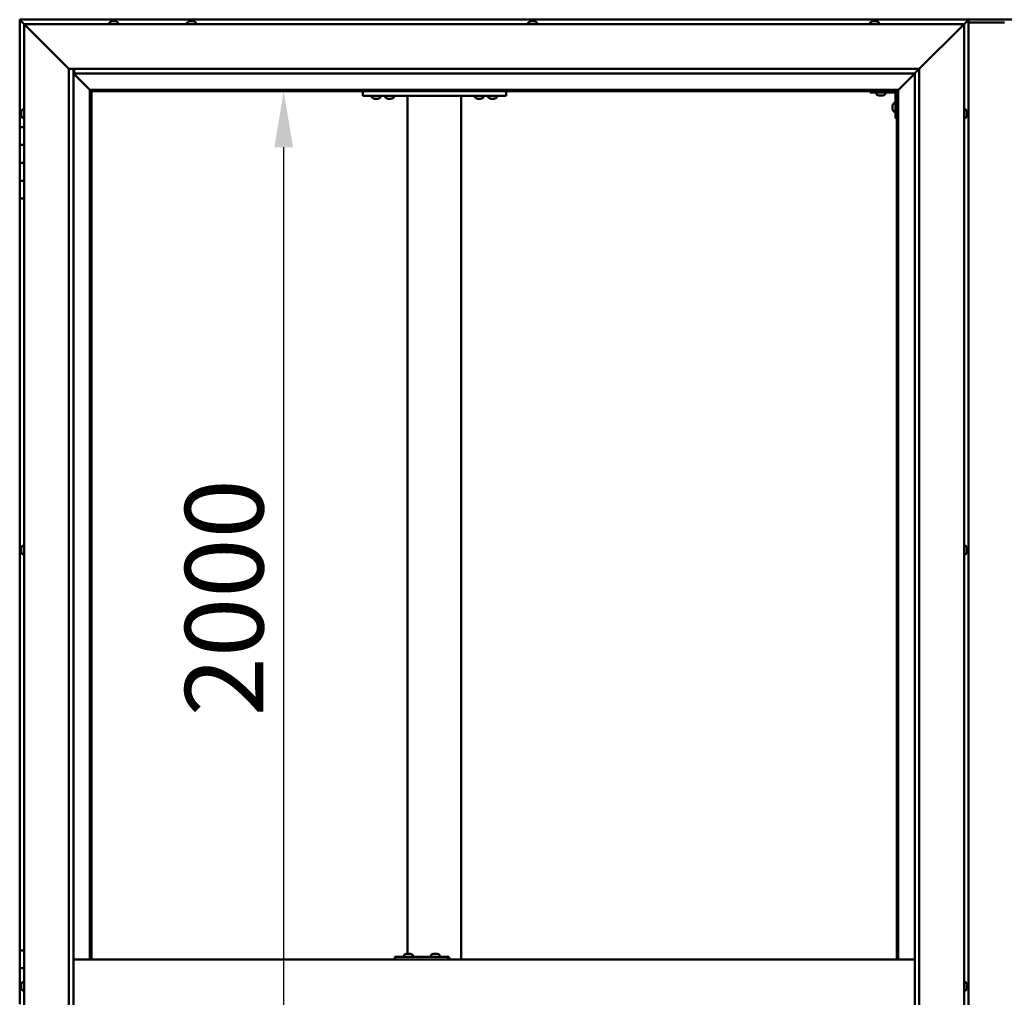
# Model space of a CAD drawing. Units: millimetres. Extents: x -6045 to 24410, y 3077 to 8837.
# Drawn here: x -5763 to -4663, y 4754 to 5846 of the extents above; entities that cross this region are included whole.
import ezdxf

# ---------------------------------------------------------------- set-up
doc = ezdxf.new("R2010")
doc.units = ezdxf.units.MM
doc.header["$LTSCALE"] = 25
doc.layers.add('Dimension (ISO)', color=7, linetype='Continuous', lineweight=25)
doc.layers.add('Visible (ISO)', color=7, linetype='Continuous', lineweight=50)
doc.styles.add('Note Text (ISO)', font='tahoma.ttf')
doc.dimstyles.new('Default (ISO)', dxfattribs={"dimscale": 25, "dimtxt": 3.5, "dimasz": 2.5, "dimexe": 3.175, "dimexo": 0, "dimgap": 0.762, "dimtad": 1, "dimrnd": 1e-08, "dimzin": 0, "dimtxsty": 'Note Text (ISO)', "dimcen": 0.09, "dimdle": 10, "dimclrd": 256, "dimclre": 256, "dimclrt": 256, "dimazin": 0, "dimtfac": 1.001486, "dimtmove": 0, "dimatfit": 3, "dimfxl": 1, "dimtolj": 1, "dimtzin": 0, "dimlwd": -1, "dimlwe": -1, "dimarcsym": 0})

# ---------------------------------------------------------------- blocks, each defined once
blk = doc.blocks.new('*D7')
at = {"layer": 'Defpoints', "color": 0, "transparency": 16777216}
for p in [(-5467.9, 5766.5), (-5439.3, 5766.5), (-5439.3, 3766.5)]:
    blk.add_point(p, dxfattribs=at)
at = {"layer": 'Dimension (ISO)', "transparency": 16777216}
blk.add_line((-5467.9, 3829), (-5467.9, 5704), dxfattribs=at)
for points in [[(-5478.3, 5704), (-5457.5, 5704), (-5467.9, 5766.5)], [(-5478.3, 3829), (-5457.5, 3829), (-5467.9, 3766.5)]]:
    blk.add_solid(points, dxfattribs=at)
at = {"layer": 'Dimension (ISO)', "transparency": 16777216, "insert": (-5578.1, 5068), "char_height": 87.5, "attachment_point": 1, "rotation": 90, "style": 'Note Text (ISO)'}
blk.add_mtext('\\A1;2000', dxfattribs=at)

msp = doc.modelspace()

# ---------------------------------------------------------------- linework, layer by layer
at = {"layer": 'Visible (ISO)'}
for p, q in [((-5762.8, 5846.5), (-5762.8, 5846.5)), ((-5762.8, 5846.5), (-5762.8, 5846.5)), ((-4702.8, 5846.5), (-5762.8, 5846.5)), ((-5761.2, 5844.9), (-5762.8, 5846.5)), ((-5762.8, 5846.5), (-5762.8, 5846.5)), ((-5762.8, 5846.5), (-5762.8, 5846.5)), ((-5762.8, 5846.5), (-5762.8, 5846.5)), ((-5762.8, 5846.5), (-5762.8, 5846.5)), ((-5762.8, 5846.5), (-5762.8, 5726.5)), ((-5762.8, 5846.5), (-5761.2, 5844.9)), ((-5761.2, 5844.9), (-5757.8, 5841.5)), ((-5757.8, 5841.5), (-5761.2, 5844.9)), ((-5755.3, 5839), (-5757.8, 5841.5)), ((-5757.8, 5841.5), (-4707.8, 5841.5)), ((-5757.8, 5841.5), (-5755.3, 5839)), ((-5757.8, 3691.5), (-5757.8, 5841.5)), ((-5662.6, 5843.4), (-5662.6, 5841.5)), ((-5660.1, 5844.7), (-5659.5, 5844.7)), ((-5659.4, 5844.7), (-5659.5, 5844.7)), ((-5659.4, 5844.7), (-5659.3, 5844.7)), ((-5659.3, 5844.7), (-5659.1, 5844.7)), ((-5659.3, 5844.7), (-5659.3, 5844.7)), ((-5659.1, 5844.7), (-5657.4, 5844.7)), ((-5657.4, 5844.7), (-5656.9, 5844.7)), ((-5656.9, 5844.7), (-5655.7, 5844.7)), ((-5655.6, 5844.7), (-5655.7, 5844.7)), ((-5655.6, 5844.7), (-5655.6, 5844.7)), ((-5653.1, 5843.4), (-5653.1, 5841.5)), ((-5575.6, 5843.4), (-5575.6, 5841.5)), ((-5573.1, 5844.7), (-5573, 5844.7)), ((-5572.9, 5844.7), (-5573, 5844.7)), ((-5572.9, 5844.7), (-5571.6, 5844.7)), ((-5571.6, 5844.7), (-5571.2, 5844.7)), ((-5571.2, 5844.7), (-5569.4, 5844.7)), ((-5569.4, 5844.7), (-5569.3, 5844.7)), ((-5569.3, 5844.7), (-5569.2, 5844.7)), ((-5569.3, 5844.7), (-5569.3, 5844.7)), ((-5569.1, 5844.7), (-5569.2, 5844.7)), ((-5569.1, 5844.7), (-5568.6, 5844.7)), ((-5566.1, 5843.4), (-5566.1, 5841.5)), ((-5194.6, 5843.4), (-5194.6, 5841.5)), ((-5192.1, 5844.7), (-5191.6, 5844.7)), ((-5191.5, 5844.7), (-5191.6, 5844.7)), ((-5191.5, 5844.7), (-5191.4, 5844.7)), ((-5191.4, 5844.7), (-5191.3, 5844.7)), ((-5191.4, 5844.7), (-5191.4, 5844.7)), ((-5191.3, 5844.7), (-5189.5, 5844.7)), ((-5189.5, 5844.7), (-5189.1, 5844.7)), ((-5189.1, 5844.7), (-5187.8, 5844.7)), ((-5187.7, 5844.7), (-5187.8, 5844.7)), ((-5187.7, 5844.7), (-5187.6, 5844.7)), ((-5185.1, 5843.4), (-5185.1, 5841.5)), ((-4812.6, 5843.4), (-4812.6, 5841.5)), ((-4810.1, 5844.7), (-4810, 5844.7)), ((-4809.9, 5844.7), (-4810, 5844.7)), ((-4809.9, 5844.7), (-4808.6, 5844.7)), ((-4808.6, 5844.7), (-4808.2, 5844.7)), ((-4808.2, 5844.7), (-4806.5, 5844.7)), ((-4806.5, 5844.7), (-4806.3, 5844.7)), ((-4806.3, 5844.7), (-4806.2, 5844.7)), ((-4806.3, 5844.7), (-4806.3, 5844.7)), ((-4806.2, 5844.7), (-4806.2, 5844.7)), ((-4806.2, 5844.7), (-4805.6, 5844.7)), ((-4803.1, 5843.4), (-4803.1, 5841.5)), ((-4646.3, 5846.5), (-4719.3, 5846.5)), ((-4707.8, 5841.5), (-4710.3, 5839)), ((-4710.3, 5839), (-4707.8, 5841.5)), ((-4707.8, 5841.5), (-4704.4, 5844.9)), ((-4704.4, 5844.9), (-4707.8, 5841.5)), ((-4707.8, 5841.5), (-4707.8, 3691.5)), ((-4702.8, 5846.5), (-4704.4, 5844.9)), ((-4704.4, 5844.9), (-4702.8, 5846.5)), ((-4702.8, 5846.5), (-4702.9, 5846.5)), ((-4702.8, 5846.5), (-4702.8, 5846.5)), ((-4702.8, 5846.5), (-4702.8, 5846.5)), ((-4702.8, 5846.5), (-4702.8, 5846.5)), ((-4702.8, 3686.5), (-4702.8, 5846.5)), ((-4702.8, 5846.5), (-4702.8, 5846.5)), ((-4662.8, 5843.5), (-4702.8, 5843.5)), ((-5755.3, 5839), (-5707.8, 5791.5)), ((-5707.8, 5791.5), (-5755.3, 5839)), ((-4757.8, 5791.5), (-4710.3, 5839)), ((-4710.3, 5839), (-4757.8, 5791.5)), ((-5707.8, 5791.5), (-4757.8, 5791.5)), ((-5707.8, 3741.5), (-5707.8, 5791.5)), ((-5702.8, 5791.5), (-5702.8, 3746.5)), ((-5702.8, 5786.5), (-5684.4, 5768.1)), ((-5684.4, 5768.1), (-5702.8, 5786.5)), ((-5701.8, 5786.6), (-5701.8, 5791.5)), ((-5701.8, 5786.5), (-5701.8, 5786.6)), ((-4762.8, 5786.5), (-5701.8, 5786.5)), ((-4781.2, 5768.1), (-4762.8, 5786.5)), ((-4762.8, 5786.5), (-4781.2, 5768.1)), ((-4762.8, 5786.5), (-4762.7, 5786.6)), ((-4762.8, 3746.5), (-4762.8, 5786.5)), ((-4762.7, 5786.6), (-4757.8, 5791.5)), ((-4757.8, 5791.5), (-4757.8, 3741.5)), ((-5684.4, 5768.1), (-5684.3, 5768)), ((-5684.3, 5768), (-5684.4, 5768.1)), ((-5684.3, 5768), (-5682.8, 5766.5)), ((-4781.3, 5768), (-5684.3, 5768)), ((-5682.8, 5766.5), (-5684.3, 5768)), ((-5684.3, 5768), (-5684.3, 4796.5)), ((-5682.8, 5766.5), (-4782.8, 5766.5)), ((-5682.8, 4796.5), (-5682.8, 5766.5)), ((-5379.5, 5766.5), (-5379.5, 5761.5)), ((-5219.5, 5766.5), (-5219.5, 5761.5)), ((-4812.8, 5766.5), (-4812.8, 5765)), ((-4812.8, 5765), (-4785.8, 5765)), ((-4805.6, 5763.1), (-4805.6, 5765)), ((-4796.1, 5763.1), (-4796.1, 5765)), ((-4782.8, 5766.5), (-4781.3, 5768)), ((-4781.3, 5768), (-4782.8, 5766.5)), ((-4782.8, 5766.5), (-4782.8, 4796.5)), ((-4781.3, 5768), (-4781.2, 5768.1)), ((-4781.2, 5768.1), (-4781.3, 5768)), ((-4781.3, 4796.5), (-4781.3, 5768)), ((-5379.5, 5761.5), (-5219.5, 5761.5)), ((-5369.3, 5759.6), (-5369.3, 5761.5)), ((-5365.8, 5758.2), (-5366.7, 5758.2)), ((-5363.6, 5758.2), (-5365.4, 5758.2)), ((-5362.3, 5758.2), (-5363.2, 5758.2)), ((-5359.8, 5759.6), (-5359.8, 5761.5)), ((-5354.3, 5759.6), (-5354.3, 5761.5)), ((-5350.8, 5758.2), (-5351.7, 5758.2)), ((-5348.6, 5758.2), (-5350.4, 5758.2)), ((-5347.3, 5758.2), (-5348.2, 5758.2)), ((-5344.8, 5759.6), (-5344.8, 5761.5)), ((-5329.5, 5761.5), (-5329.5, 4802.7)), ((-5327.5, 5761.5), (-5271.5, 5761.5)), ((-5269.5, 5761.5), (-5269.5, 4796.5)), ((-5254.3, 5759.6), (-5254.3, 5761.5)), ((-5250.8, 5758.2), (-5251.7, 5758.2)), ((-5248.6, 5758.2), (-5250.4, 5758.2)), ((-5247.3, 5758.2), (-5248.2, 5758.2)), ((-5244.8, 5759.6), (-5244.8, 5761.5)), ((-5239.3, 5759.6), (-5239.3, 5761.5)), ((-5235.8, 5758.2), (-5236.7, 5758.2)), ((-5233.6, 5758.2), (-5235.4, 5758.2)), ((-5232.3, 5758.2), (-5233.2, 5758.2)), ((-5229.8, 5759.6), (-5229.8, 5761.5)), ((-4802.1, 5761.7), (-4803, 5761.7)), ((-4799.9, 5761.7), (-4801.8, 5761.7)), ((-4798.6, 5761.7), (-4799.6, 5761.7)), ((-4786.2, 5753.2), (-4784.3, 5753.2)), ((-4784.3, 5736.5), (-4784.3, 5763.5)), ((-5761.1, 5743.6), (-5761.1, 5743.7)), ((-5761.1, 5743.6), (-5761.1, 5743.4)), ((-5761.1, 5741.9), (-5761.1, 5743.4)), ((-5759.7, 5746.2), (-5757.8, 5746.2)), ((-4787.6, 5750.5), (-4787.6, 5750.7)), ((-4787.6, 5750.5), (-4787.6, 5750.3)), ((-4787.6, 5748.7), (-4787.6, 5750.3)), ((-4787.6, 5750.3), (-4787.6, 5750.3)), ((-4787.6, 5746.7), (-4787.6, 5748.3)), ((-4787.6, 5746.6), (-4787.6, 5746.7)), ((-4787.6, 5746.6), (-4787.6, 5746.5)), ((-4787.6, 5746.3), (-4787.6, 5746.5)), ((-4786.2, 5743.7), (-4784.3, 5743.7)), ((-4706, 5746.2), (-4707.8, 5746.2)), ((-4704.6, 5743.7), (-4704.6, 5742.8)), ((-4704.6, 5742.7), (-4704.6, 5742.8)), ((-4704.6, 5742.4), (-4704.6, 5740.6)), ((-5761.1, 5741.7), (-5761.1, 5741.9)), ((-5761.1, 5741.7), (-5761.1, 5741.5)), ((-5761.1, 5739.8), (-5761.1, 5741.5)), ((-5761.1, 5739.7), (-5761.1, 5739.8)), ((-5761.1, 5739.7), (-5761.1, 5739.6)), ((-5761.1, 5739.3), (-5761.1, 5739.6)), ((-5759.7, 5736.7), (-5757.8, 5736.7)), ((-4784.3, 5736.5), (-4782.8, 5736.5)), ((-4706, 5736.7), (-4707.8, 5736.7)), ((-4704.6, 5740.5), (-4704.6, 5740.6)), ((-4704.6, 5740.2), (-4704.6, 5739.3)), ((-4704.6, 5739.3), (-4704.6, 5739.3)), ((-5757.8, 5726.5), (-5762.8, 5726.5)), ((-5762.8, 5726.5), (-5762.8, 5706.5)), ((-5762.8, 5706.5), (-5762.8, 5706.5)), ((-5762.8, 5706.5), (-5757.8, 5706.5)), ((-5762.8, 5686.5), (-5762.8, 5706.5)), ((-5757.8, 5706.5), (-5762.8, 5706.5)), ((-5757.8, 5686.5), (-5762.8, 5686.5)), ((-5762.8, 5686.5), (-5757.8, 5686.5)), ((-5762.8, 5686.5), (-5762.8, 5666.5)), ((-5762.8, 5666.5), (-5762.8, 5666.5)), ((-5762.8, 5666.5), (-5757.8, 5666.5)), ((-5762.8, 5646.5), (-5762.8, 5666.5)), ((-5757.8, 5666.5), (-5762.8, 5666.5)), ((-5762.8, 5646.5), (-5762.8, 4806.5)), ((-5762.8, 5646.5), (-5757.8, 5646.5)), ((-5759.7, 5258.7), (-5757.8, 5258.7)), ((-4706, 5258.7), (-4707.8, 5258.7)), ((-5761.1, 5255.9), (-5761.1, 5256.2)), ((-5761.1, 5255.9), (-5761.1, 5255.8)), ((-5761.1, 5255.7), (-5761.1, 5255.8)), ((-5761.1, 5254.1), (-5761.1, 5255.7)), ((-5761.1, 5253.9), (-5761.1, 5253.6)), ((-5761.1, 5252.1), (-5761.1, 5253.6)), ((-5761.1, 5252.1), (-5761.1, 5251.9)), ((-5761.1, 5252.1), (-5761.1, 5252.1)), ((-5761.1, 5251.8), (-5761.1, 5251.9)), ((-5759.7, 5249.2), (-5757.8, 5249.2)), ((-4706, 5249.2), (-4707.8, 5249.2)), ((-4704.6, 5256.2), (-4704.6, 5255.8)), ((-4704.6, 5255.7), (-4704.6, 5255.8)), ((-4704.6, 5255.7), (-4704.6, 5255.5)), ((-4704.6, 5255.5), (-4704.6, 5253.8)), ((-4704.6, 5255.5), (-4704.6, 5255.5)), ((-4704.6, 5255.5), (-4704.6, 5255.5)), ((-4704.6, 5253.8), (-4704.6, 5253.3)), ((-4704.6, 5253.3), (-4704.6, 5252)), ((-4704.6, 5251.8), (-4704.6, 5252)), ((-4704.6, 5251.8), (-4704.6, 5251.8)), ((-5757.8, 4806.5), (-5762.8, 4806.5)), ((-5762.8, 4806.5), (-5762.8, 4786.5)), ((-4762.8, 4796.5), (-5702.8, 4796.5)), ((-5343.9, 4796.5), (-5343.9, 4799.5)), ((-5284, 4799.5), (-5343.9, 4799.5)), ((-5333.3, 4801.4), (-5333.3, 4799.5)), ((-5330.8, 4802.7), (-5330.1, 4802.7)), ((-5330.1, 4802.7), (-5330.1, 4802.7)), ((-5330.1, 4802.7), (-5330, 4802.7)), ((-5330, 4802.7), (-5329.7, 4802.7)), ((-5330, 4802.7), (-5330, 4802.7)), ((-5329.7, 4802.7), (-5327.9, 4802.7)), ((-5327.9, 4802.7), (-5327.7, 4802.7)), ((-5327.5, 4802.7), (-5327.7, 4802.7)), ((-5327.5, 4802.7), (-5326.4, 4802.7)), ((-5326.4, 4802.7), (-5326.4, 4802.7)), ((-5326.4, 4802.7), (-5326.3, 4802.7)), ((-5323.8, 4801.4), (-5323.8, 4799.5)), ((-5303.3, 4801.4), (-5303.3, 4799.5)), ((-5300.8, 4802.7), (-5300.1, 4802.7)), ((-5300.1, 4802.7), (-5300.1, 4802.7)), ((-5300.1, 4802.7), (-5300, 4802.7)), ((-5300, 4802.7), (-5299.7, 4802.7)), ((-5300, 4802.7), (-5300, 4802.7)), ((-5299.7, 4802.7), (-5297.9, 4802.7)), ((-5297.9, 4802.7), (-5297.7, 4802.7)), ((-5297.5, 4802.7), (-5297.7, 4802.7)), ((-5297.5, 4802.7), (-5296.4, 4802.7)), ((-5296.4, 4802.7), (-5296.4, 4802.7)), ((-5296.4, 4802.7), (-5296.4, 4802.7)), ((-5293.8, 4801.4), (-5293.8, 4799.5)), ((-5283.3, 4799.5), (-5284, 4799.5)), ((-5284, 4796.5), (-5284, 4799.5)), ((-5762.8, 4786.5), (-5757.8, 4786.5)), ((-5762.8, 4766.5), (-5762.8, 4786.5)), ((-5757.8, 4786.5), (-5762.8, 4786.5)), ((-5761.1, 4766.5), (-5762.8, 4766.5)), ((-5762.8, 4766.5), (-5761.1, 4766.5)), ((-5762.8, 4766.5), (-5762.8, 4746.5)), ((-5761.1, 4768.4), (-5761.1, 4768.7)), ((-5761.1, 4768.4), (-5761.1, 4768.3)), ((-5761.1, 4768.1), (-5761.1, 4768.3)), ((-5761.1, 4766.4), (-5761.1, 4768.1)), ((-5761.1, 4766.4), (-5761.1, 4766.2)), ((-5761.1, 4766), (-5761.1, 4766.2)), ((-5761.1, 4764.5), (-5761.1, 4766)), ((-5761.1, 4764.5), (-5761.1, 4764.4)), ((-5761.1, 4764.3), (-5761.1, 4764.4)), ((-5759.7, 4771.2), (-5757.8, 4771.2)), ((-4706, 4771.2), (-4707.8, 4771.2)), ((-4704.6, 4768.6), (-4704.6, 4768.7)), ((-4704.6, 4768.6), (-4704.6, 4767.6)), ((-4704.6, 4767.2), (-4704.6, 4767.5)), ((-4704.6, 4767.2), (-4704.6, 4765.4)), ((-4704.6, 4765.3), (-4704.6, 4765.3)), ((-4704.6, 4765.3), (-4704.6, 4765.1)), ((-4704.6, 4765.3), (-4704.6, 4765.3)), ((-4704.6, 4765.1), (-4704.6, 4765.1)), ((-4704.6, 4765.1), (-4704.6, 4764.3)), ((-4704.6, 4765.1), (-4704.6, 4765.1)), ((-5759.7, 4761.7), (-5757.8, 4761.7)), ((-4706, 4761.7), (-4707.8, 4761.7))]:
    msp.add_line(p, q, dxfattribs=at)
for centre, radius, start, end in [((-5662.4, 5843.4), 0.2, 125.6853, 180), ((-5657.8, 5837), 8, 106.0077, 125.6853), ((-5657.8, 5837), 8, 54.3147, 73.9923), ((-5653.3, 5843.4), 0.2, 0, 54.3147), ((-5575.4, 5843.4), 0.2, 125.6853, 180), ((-5570.8, 5837), 8, 106.0077, 125.6853), ((-5570.8, 5837), 8, 54.3147, 73.9923), ((-5566.3, 5843.4), 0.2, 0, 54.3147), ((-5194.4, 5843.4), 0.2, 125.6853, 180), ((-5189.8, 5837), 8, 106.0077, 125.6853), ((-5189.8, 5837), 8, 54.3147, 73.9923), ((-5185.3, 5843.4), 0.2, 0, 54.3147), ((-4812.4, 5843.4), 0.2, 125.6853, 180), ((-4807.8, 5837), 8, 106.0077, 125.6853), ((-4807.8, 5837), 8, 54.3147, 73.9923), ((-4803.3, 5843.4), 0.2, 0, 54.3147), ((-4785.8, 5763.5), 1.5, 0, 90), ((-4785.8, 5763.5), 3, 0, 87.3833), ((-5369.1, 5759.6), 0.2, 180, 234.3147), ((-5364.5, 5765.9), 8, 234.3147, 253.6652), ((-5364.5, 5765.9), 8, 286.3348, 305.6853), ((-5360, 5759.6), 0.2, 305.6853, 0), ((-5354.1, 5759.6), 0.2, 180, 234.3147), ((-5349.5, 5765.9), 8, 234.3147, 253.6652), ((-5349.5, 5765.9), 8, 286.3348, 305.6853), ((-5345, 5759.6), 0.2, 305.6853, 0), ((-5254.1, 5759.6), 0.2, 180, 234.3147), ((-5249.5, 5765.9), 8, 234.3147, 253.6652), ((-5249.5, 5765.9), 8, 286.3348, 305.6853), ((-5245, 5759.6), 0.2, 305.6853, 0), ((-5239.1, 5759.6), 0.2, 180, 234.3147), ((-5234.5, 5765.9), 8, 234.3147, 253.6652), ((-5234.5, 5765.9), 8, 286.3348, 305.6853), ((-5230, 5759.6), 0.2, 305.6853, 0), ((-4805.4, 5763.1), 0.2, 180, 234.3147), ((-4800.8, 5769.4), 8, 234.3147, 253.6652), ((-4800.8, 5769.4), 8, 286.3348, 305.6853), ((-4796.3, 5763.1), 0.2, 305.6853, 0), ((-4779.9, 5748.5), 8, 144.3147, 163.9923), ((-4786.2, 5753), 0.2, 90, 144.3147), ((-5753.4, 5741.5), 8, 144.3147, 163.9923), ((-5759.7, 5746), 0.2, 90, 144.3147), ((-4779.9, 5748.5), 8, 196.0077, 215.6853), ((-4786.2, 5743.9), 0.2, 215.6853, 270), ((-4706, 5746), 0.2, 35.6853, 90), ((-4712.3, 5741.5), 8, 16.3341, 35.6853), ((-5753.4, 5741.5), 8, 196.0077, 215.6853), ((-5759.7, 5736.9), 0.2, 215.6853, 270), ((-4706, 5736.9), 0.2, 270, 324.3147), ((-4712.3, 5741.5), 8, 324.3147, 343.6659), ((-5753.4, 5254), 8, 144.3147, 163.9923), ((-5759.7, 5258.5), 0.2, 90, 144.3147), ((-4706, 5258.5), 0.2, 35.6853, 90), ((-4712.3, 5254), 8, 16.0077, 35.6853), ((-5753.4, 5254), 8, 196.0077, 215.6853), ((-5759.7, 5249.4), 0.2, 215.6853, 270), ((-4706, 5249.4), 0.2, 270, 324.3147), ((-4712.3, 5254), 8, 324.3147, 343.9923), ((-5333.1, 4801.4), 0.2, 125.6853, 180), ((-5328.6, 4795), 8, 106.0077, 125.6853), ((-5328.6, 4795), 8, 54.3147, 73.9923), ((-5324, 4801.4), 0.2, 0, 54.3147), ((-5303.1, 4801.4), 0.2, 125.6853, 180), ((-5298.6, 4795), 8, 106.0077, 125.6853), ((-5298.6, 4795), 8, 54.3147, 73.9923), ((-5294, 4801.4), 0.2, 0, 54.3147), ((-5753.4, 4766.5), 8, 144.3147, 163.9923), ((-5753.4, 4766.5), 8, 196.0077, 215.6853), ((-5759.7, 4771), 0.2, 90, 144.3147), ((-4706, 4771), 0.2, 35.6853, 90), ((-4712.3, 4766.5), 8, 16.1911, 35.6853), ((-4712.3, 4766.5), 8, 324.3147, 343.8089), ((-5759.7, 4761.9), 0.2, 215.6853, 270), ((-4706, 4761.9), 0.2, 270, 324.3147)]:
    msp.add_arc(centre, radius, start, end, dxfattribs=at)
for centre, major_axis, ratio, start_param, end_param in [((-4719.3, 5839.5), (0, 7), 0.5, 0, 0.029896), ((-5283.3, 4793.5), (0, 6), 0.026055, 5.235988, 6.283185)]:
    msp.add_ellipse(centre, major_axis=major_axis, ratio=ratio, start_param=start_param, end_param=end_param, dxfattribs=at)
for points, knots in [([(-5659.1, 5844.7), (-5659.2, 5844.7), (-5659.2, 5844.7), (-5659.3, 5844.7), (-5659.4, 5844.7), (-5659.4, 5844.7), (-5659.4, 5844.7), (-5659.5, 5844.7)], [0.17438702, 0.17438702, 0.17438702, 0.17438702, 0.18896797, 0.18896797, 0.20586323, 0.20586323, 0.21737852, 0.21737852, 0.21737852, 0.21737852]), ([(-5656.9, 5844.7), (-5657, 5844.7), (-5657, 5844.7), (-5657.1, 5844.7), (-5657.2, 5844.7), (-5657.3, 5844.7), (-5657.3, 5844.7), (-5657.4, 5844.7)], [0.17438702, 0.17438702, 0.17438702, 0.17438702, 0.18896797, 0.18896797, 0.20586323, 0.20586323, 0.21737852, 0.21737852, 0.21737852, 0.21737852]), ([(-5655.6, 5844.7), (-5655.6, 5844.7), (-5655.6, 5844.7), (-5655.6, 5844.7), (-5655.6, 5844.7), (-5655.7, 5844.7), (-5655.7, 5844.7), (-5655.7, 5844.7)], [0.17438702, 0.17438702, 0.17438702, 0.17438702, 0.18896797, 0.18896797, 0.20586323, 0.20586323, 0.21737852, 0.21737852, 0.21737852, 0.21737852]), ([(-5572.9, 5844.7), (-5572.9, 5844.7), (-5573, 5844.7), (-5573, 5844.7), (-5573, 5844.7), (-5573, 5844.7), (-5573, 5844.7), (-5573, 5844.7)], [0.17438702, 0.17438702, 0.17438702, 0.17438702, 0.18896797, 0.18896797, 0.20586323, 0.20586323, 0.21737852, 0.21737852, 0.21737852, 0.21737852]), ([(-5571.2, 5844.7), (-5571.2, 5844.7), (-5571.3, 5844.7), (-5571.4, 5844.7), (-5571.4, 5844.7), (-5571.5, 5844.7), (-5571.6, 5844.7), (-5571.6, 5844.7)], [0.17438702, 0.17438702, 0.17438702, 0.17438702, 0.18896797, 0.18896797, 0.20586323, 0.20586323, 0.21737852, 0.21737852, 0.21737852, 0.21737852]), ([(-5569.1, 5844.7), (-5569.1, 5844.7), (-5569.2, 5844.7), (-5569.2, 5844.7), (-5569.3, 5844.7), (-5569.3, 5844.7), (-5569.4, 5844.7), (-5569.4, 5844.7)], [0.17438702, 0.17438702, 0.17438702, 0.17438702, 0.18896797, 0.18896797, 0.20586323, 0.20586323, 0.21737852, 0.21737852, 0.21737852, 0.21737852]), ([(-5191.3, 5844.7), (-5191.3, 5844.7), (-5191.4, 5844.7), (-5191.5, 5844.7), (-5191.5, 5844.7), (-5191.6, 5844.7), (-5191.6, 5844.7), (-5191.6, 5844.7)], [0.17438702, 0.17438702, 0.17438702, 0.17438702, 0.18896797, 0.18896797, 0.20586323, 0.20586323, 0.21737851, 0.21737851, 0.21737851, 0.21737851]), ([(-5189.1, 5844.7), (-5189.2, 5844.7), (-5189.2, 5844.7), (-5189.3, 5844.7), (-5189.4, 5844.7), (-5189.5, 5844.7), (-5189.5, 5844.7), (-5189.5, 5844.7)], [0.17438702, 0.17438702, 0.17438702, 0.17438702, 0.18896797, 0.18896797, 0.20586323, 0.20586323, 0.21737852, 0.21737852, 0.21737852, 0.21737852]), ([(-5187.7, 5844.7), (-5187.7, 5844.7), (-5187.7, 5844.7), (-5187.7, 5844.7), (-5187.7, 5844.7), (-5187.7, 5844.7), (-5187.8, 5844.7), (-5187.8, 5844.7)], [0.17438702, 0.17438702, 0.17438702, 0.17438702, 0.18896797, 0.18896797, 0.20586323, 0.20586323, 0.21737852, 0.21737852, 0.21737852, 0.21737852]), ([(-4809.9, 5844.7), (-4810, 5844.7), (-4810, 5844.7), (-4810, 5844.7), (-4810, 5844.7), (-4810, 5844.7), (-4810, 5844.7), (-4810, 5844.7)], [0.17438702, 0.17438702, 0.17438702, 0.17438702, 0.18896797, 0.18896797, 0.20586323, 0.20586323, 0.21737852, 0.21737852, 0.21737852, 0.21737852]), ([(-4808.2, 5844.7), (-4808.3, 5844.7), (-4808.3, 5844.7), (-4808.4, 5844.7), (-4808.5, 5844.7), (-4808.6, 5844.7), (-4808.6, 5844.7), (-4808.6, 5844.7)], [0.17438702, 0.17438702, 0.17438702, 0.17438702, 0.18896797, 0.18896797, 0.20586323, 0.20586323, 0.21737852, 0.21737852, 0.21737852, 0.21737852]), ([(-4806.2, 5844.7), (-4806.2, 5844.7), (-4806.2, 5844.7), (-4806.3, 5844.7), (-4806.3, 5844.7), (-4806.4, 5844.7), (-4806.4, 5844.7), (-4806.5, 5844.7)], [0.17438702, 0.17438702, 0.17438702, 0.17438702, 0.18896797, 0.18896797, 0.20586323, 0.20586323, 0.21737852, 0.21737852, 0.21737852, 0.21737852]), ([(-5366.8, 5758.2), (-5366.8, 5758.2), (-5366.8, 5758.2), (-5366.7, 5758.2), (-5366.7, 5758.2), (-5366.7, 5758.2)], [0.19569168, 0.19569168, 0.19569168, 0.19569168, 0.20586323, 0.20586323, 0.21737852, 0.21737852, 0.21737852, 0.21737852]), ([(-5365.8, 5758.2), (-5365.8, 5758.2), (-5365.7, 5758.2), (-5365.6, 5758.2), (-5365.6, 5758.2), (-5365.5, 5758.2), (-5365.5, 5758.2), (-5365.4, 5758.2)], [0.17438702, 0.17438702, 0.17438702, 0.17438702, 0.18896797, 0.18896797, 0.20586323, 0.20586323, 0.21737852, 0.21737852, 0.21737852, 0.21737852]), ([(-5363.6, 5758.2), (-5363.5, 5758.2), (-5363.5, 5758.2), (-5363.4, 5758.2), (-5363.3, 5758.2), (-5363.3, 5758.2), (-5363.2, 5758.2), (-5363.2, 5758.2)], [0.17438702, 0.17438702, 0.17438702, 0.17438702, 0.18896797, 0.18896797, 0.20586323, 0.20586323, 0.21737852, 0.21737852, 0.21737852, 0.21737852]), ([(-5362.3, 5758.2), (-5362.3, 5758.2), (-5362.3, 5758.2), (-5362.3, 5758.2), (-5362.3, 5758.2), (-5362.3, 5758.2)], [0.17438702, 0.17438702, 0.17438702, 0.17438702, 0.18896797, 0.18896797, 0.19569168, 0.19569168, 0.19569168, 0.19569168]), ([(-5351.8, 5758.2), (-5351.8, 5758.2), (-5351.8, 5758.2), (-5351.7, 5758.2), (-5351.7, 5758.2), (-5351.7, 5758.2)], [0.19569168, 0.19569168, 0.19569168, 0.19569168, 0.20586323, 0.20586323, 0.21737852, 0.21737852, 0.21737852, 0.21737852]), ([(-5350.8, 5758.2), (-5350.8, 5758.2), (-5350.7, 5758.2), (-5350.6, 5758.2), (-5350.6, 5758.2), (-5350.5, 5758.2), (-5350.5, 5758.2), (-5350.4, 5758.2)], [0.17438702, 0.17438702, 0.17438702, 0.17438702, 0.18896797, 0.18896797, 0.20586323, 0.20586323, 0.21737852, 0.21737852, 0.21737852, 0.21737852]), ([(-5348.6, 5758.2), (-5348.5, 5758.2), (-5348.5, 5758.2), (-5348.4, 5758.2), (-5348.3, 5758.2), (-5348.3, 5758.2), (-5348.2, 5758.2), (-5348.2, 5758.2)], [0.17438702, 0.17438702, 0.17438702, 0.17438702, 0.18896797, 0.18896797, 0.20586323, 0.20586323, 0.21737852, 0.21737852, 0.21737852, 0.21737852]), ([(-5347.3, 5758.2), (-5347.3, 5758.2), (-5347.3, 5758.2), (-5347.3, 5758.2), (-5347.3, 5758.2), (-5347.3, 5758.2)], [0.17438702, 0.17438702, 0.17438702, 0.17438702, 0.18896797, 0.18896797, 0.19569168, 0.19569168, 0.19569168, 0.19569168]), ([(-5251.8, 5758.2), (-5251.8, 5758.2), (-5251.8, 5758.2), (-5251.7, 5758.2), (-5251.7, 5758.2), (-5251.7, 5758.2)], [0.19569168, 0.19569168, 0.19569168, 0.19569168, 0.20586323, 0.20586323, 0.21737852, 0.21737852, 0.21737852, 0.21737852]), ([(-5250.8, 5758.2), (-5250.8, 5758.2), (-5250.7, 5758.2), (-5250.6, 5758.2), (-5250.6, 5758.2), (-5250.5, 5758.2), (-5250.5, 5758.2), (-5250.4, 5758.2)], [0.17438702, 0.17438702, 0.17438702, 0.17438702, 0.18896797, 0.18896797, 0.20586323, 0.20586323, 0.21737852, 0.21737852, 0.21737852, 0.21737852]), ([(-5248.6, 5758.2), (-5248.5, 5758.2), (-5248.5, 5758.2), (-5248.4, 5758.2), (-5248.3, 5758.2), (-5248.3, 5758.2), (-5248.2, 5758.2), (-5248.2, 5758.2)], [0.17438702, 0.17438702, 0.17438702, 0.17438702, 0.18896797, 0.18896797, 0.20586323, 0.20586323, 0.21737852, 0.21737852, 0.21737852, 0.21737852]), ([(-5247.3, 5758.2), (-5247.3, 5758.2), (-5247.3, 5758.2), (-5247.3, 5758.2), (-5247.3, 5758.2), (-5247.3, 5758.2)], [0.17438702, 0.17438702, 0.17438702, 0.17438702, 0.18896797, 0.18896797, 0.19569168, 0.19569168, 0.19569168, 0.19569168]), ([(-5236.8, 5758.2), (-5236.8, 5758.2), (-5236.8, 5758.2), (-5236.7, 5758.2), (-5236.7, 5758.2), (-5236.7, 5758.2)], [0.19569168, 0.19569168, 0.19569168, 0.19569168, 0.20586323, 0.20586323, 0.21737852, 0.21737852, 0.21737852, 0.21737852]), ([(-5235.8, 5758.2), (-5235.8, 5758.2), (-5235.7, 5758.2), (-5235.6, 5758.2), (-5235.6, 5758.2), (-5235.5, 5758.2), (-5235.5, 5758.2), (-5235.4, 5758.2)], [0.17438702, 0.17438702, 0.17438702, 0.17438702, 0.18896797, 0.18896797, 0.20586323, 0.20586323, 0.21737852, 0.21737852, 0.21737852, 0.21737852]), ([(-5233.6, 5758.2), (-5233.5, 5758.2), (-5233.5, 5758.2), (-5233.4, 5758.2), (-5233.3, 5758.2), (-5233.3, 5758.2), (-5233.2, 5758.2), (-5233.2, 5758.2)], [0.17438702, 0.17438702, 0.17438702, 0.17438702, 0.18896797, 0.18896797, 0.20586323, 0.20586323, 0.21737852, 0.21737852, 0.21737852, 0.21737852]), ([(-5232.3, 5758.2), (-5232.3, 5758.2), (-5232.3, 5758.2), (-5232.3, 5758.2), (-5232.3, 5758.2), (-5232.3, 5758.2)], [0.17438702, 0.17438702, 0.17438702, 0.17438702, 0.18896797, 0.18896797, 0.19569168, 0.19569168, 0.19569168, 0.19569168]), ([(-4803.1, 5761.7), (-4803.1, 5761.7), (-4803.1, 5761.7), (-4803.1, 5761.7), (-4803.1, 5761.7), (-4803, 5761.7)], [0.19569168, 0.19569168, 0.19569168, 0.19569168, 0.20586323, 0.20586323, 0.21737852, 0.21737852, 0.21737852, 0.21737852]), ([(-4802.1, 5761.7), (-4802.1, 5761.7), (-4802.1, 5761.7), (-4802, 5761.7), (-4801.9, 5761.7), (-4801.8, 5761.7), (-4801.8, 5761.7), (-4801.8, 5761.7)], [0.17438702, 0.17438702, 0.17438702, 0.17438702, 0.18896797, 0.18896797, 0.20586323, 0.20586323, 0.21737852, 0.21737852, 0.21737852, 0.21737852]), ([(-4799.9, 5761.7), (-4799.9, 5761.7), (-4799.8, 5761.7), (-4799.7, 5761.7), (-4799.7, 5761.7), (-4799.6, 5761.7), (-4799.6, 5761.7), (-4799.6, 5761.7)], [0.17438702, 0.17438702, 0.17438702, 0.17438702, 0.18896797, 0.18896797, 0.20586323, 0.20586323, 0.21737852, 0.21737852, 0.21737852, 0.21737852]), ([(-4798.6, 5761.7), (-4798.6, 5761.7), (-4798.6, 5761.7), (-4798.6, 5761.7), (-4798.6, 5761.7), (-4798.6, 5761.7)], [0.17438702, 0.17438702, 0.17438702, 0.17438702, 0.18896797, 0.18896797, 0.19569168, 0.19569168, 0.19569168, 0.19569168]), ([(-5761.1, 5743.6), (-5761.1, 5743.6), (-5761.1, 5743.6), (-5761.1, 5743.5), (-5761.1, 5743.5), (-5761.1, 5743.5), (-5761.1, 5743.4), (-5761.1, 5743.4)], [0.17438702, 0.17438702, 0.17438702, 0.17438702, 0.18896797, 0.18896797, 0.20586323, 0.20586323, 0.21737851, 0.21737851, 0.21737851, 0.21737851]), ([(-4787.6, 5750.5), (-4787.6, 5750.5), (-4787.6, 5750.5), (-4787.6, 5750.4), (-4787.6, 5750.4), (-4787.6, 5750.3), (-4787.6, 5750.3), (-4787.6, 5750.3)], [0.17438702, 0.17438702, 0.17438702, 0.17438702, 0.18896797, 0.18896797, 0.20586323, 0.20586323, 0.21737852, 0.21737852, 0.21737852, 0.21737852]), ([(-4787.6, 5748.7), (-4787.6, 5748.6), (-4787.6, 5748.6), (-4787.6, 5748.5), (-4787.6, 5748.4), (-4787.6, 5748.3), (-4787.6, 5748.3), (-4787.6, 5748.3)], [0.17438702, 0.17438702, 0.17438702, 0.17438702, 0.18896797, 0.18896797, 0.20586323, 0.20586323, 0.21737852, 0.21737852, 0.21737852, 0.21737852]), ([(-4787.6, 5746.7), (-4787.6, 5746.6), (-4787.6, 5746.6), (-4787.6, 5746.5), (-4787.6, 5746.5), (-4787.6, 5746.5), (-4787.6, 5746.5), (-4787.6, 5746.5)], [0.17438702, 0.17438702, 0.17438702, 0.17438702, 0.18896797, 0.18896797, 0.20586323, 0.20586323, 0.21737851, 0.21737851, 0.21737851, 0.21737851]), ([(-4704.6, 5743.7), (-4704.6, 5743.7), (-4704.6, 5743.7), (-4704.6, 5743.7), (-4704.6, 5743.7), (-4704.6, 5743.7)], [0.17438702, 0.17438702, 0.17438702, 0.17438702, 0.18896797, 0.18896797, 0.19470305, 0.19470305, 0.19470305, 0.19470305]), ([(-4704.6, 5742.4), (-4704.6, 5742.4), (-4704.6, 5742.5), (-4704.6, 5742.6), (-4704.6, 5742.6), (-4704.6, 5742.7), (-4704.6, 5742.7), (-4704.6, 5742.8)], [0.17438702, 0.17438702, 0.17438702, 0.17438702, 0.18896797, 0.18896797, 0.20586323, 0.20586323, 0.21737851, 0.21737851, 0.21737851, 0.21737851]), ([(-4704.6, 5742.7), (-4704.6, 5742.7), (-4704.6, 5742.7), (-4704.6, 5742.6), (-4704.6, 5742.6), (-4704.6, 5742.6)], [0.17438702, 0.17438702, 0.17438702, 0.17438702, 0.18896797, 0.18896797, 0.19470305, 0.19470305, 0.19470305, 0.19470305]), ([(-5761.1, 5741.9), (-5761.1, 5741.9), (-5761.1, 5741.9), (-5761.1, 5741.8), (-5761.1, 5741.7), (-5761.1, 5741.6), (-5761.1, 5741.6), (-5761.1, 5741.5)], [0.17438702, 0.17438702, 0.17438702, 0.17438702, 0.18896797, 0.18896797, 0.20586323, 0.20586323, 0.21737851, 0.21737851, 0.21737851, 0.21737851]), ([(-5761.1, 5739.8), (-5761.1, 5739.8), (-5761.1, 5739.8), (-5761.1, 5739.7), (-5761.1, 5739.6), (-5761.1, 5739.6), (-5761.1, 5739.6), (-5761.1, 5739.6)], [0.17438702, 0.17438702, 0.17438702, 0.17438702, 0.18896797, 0.18896797, 0.20586323, 0.20586323, 0.21737852, 0.21737852, 0.21737852, 0.21737852]), ([(-4704.6, 5740.2), (-4704.6, 5740.2), (-4704.6, 5740.3), (-4704.6, 5740.3), (-4704.6, 5740.4), (-4704.6, 5740.5), (-4704.6, 5740.5), (-4704.6, 5740.6)], [0.17438702, 0.17438702, 0.17438702, 0.17438702, 0.18896797, 0.18896797, 0.20586323, 0.20586323, 0.21737851, 0.21737851, 0.21737851, 0.21737851]), ([(-4704.6, 5740.5), (-4704.6, 5740.5), (-4704.6, 5740.4), (-4704.6, 5740.4), (-4704.6, 5740.4), (-4704.6, 5740.3)], [0.17438702, 0.17438702, 0.17438702, 0.17438702, 0.18896797, 0.18896797, 0.19470305, 0.19470305, 0.19470305, 0.19470305]), ([(-4704.6, 5739.3), (-4704.6, 5739.3), (-4704.6, 5739.2), (-4704.6, 5739.2), (-4704.6, 5739.2), (-4704.6, 5739.2), (-4704.6, 5739.3), (-4704.6, 5739.3)], [0.17438702, 0.17438702, 0.17438702, 0.17438702, 0.18896797, 0.18896797, 0.20586323, 0.20586323, 0.21737852, 0.21737852, 0.21737852, 0.21737852]), ([(-5761.1, 5255.9), (-5761.1, 5255.9), (-5761.1, 5255.9), (-5761.1, 5255.9), (-5761.1, 5255.8), (-5761.1, 5255.8), (-5761.1, 5255.7), (-5761.1, 5255.7)], [0.17438702, 0.17438702, 0.17438702, 0.17438702, 0.18896797, 0.18896797, 0.20586323, 0.20586323, 0.21737851, 0.21737851, 0.21737851, 0.21737851]), ([(-5761.1, 5254.1), (-5761.1, 5254), (-5761.1, 5254), (-5761.1, 5253.9), (-5761.1, 5253.8), (-5761.1, 5253.7), (-5761.1, 5253.7), (-5761.1, 5253.6)], [0.17438702, 0.17438702, 0.17438702, 0.17438702, 0.18896797, 0.18896797, 0.20586323, 0.20586323, 0.21737851, 0.21737851, 0.21737851, 0.21737851]), ([(-5761.1, 5252.1), (-5761.1, 5252.1), (-5761.1, 5252), (-5761.1, 5252), (-5761.1, 5251.9), (-5761.1, 5251.9), (-5761.1, 5251.9), (-5761.1, 5251.9)], [0.17438702, 0.17438702, 0.17438702, 0.17438702, 0.18896797, 0.18896797, 0.20586323, 0.20586323, 0.21737852, 0.21737852, 0.21737852, 0.21737852]), ([(-4704.6, 5255.5), (-4704.6, 5255.5), (-4704.6, 5255.6), (-4704.6, 5255.7), (-4704.6, 5255.7), (-4704.6, 5255.7), (-4704.6, 5255.8), (-4704.6, 5255.8)], [0.17438702, 0.17438702, 0.17438702, 0.17438702, 0.18896797, 0.18896797, 0.20586323, 0.20586323, 0.21737852, 0.21737852, 0.21737852, 0.21737852]), ([(-4704.6, 5253.3), (-4704.6, 5253.4), (-4704.6, 5253.4), (-4704.6, 5253.5), (-4704.6, 5253.6), (-4704.6, 5253.7), (-4704.6, 5253.7), (-4704.6, 5253.8)], [0.17438702, 0.17438702, 0.17438702, 0.17438702, 0.18896797, 0.18896797, 0.20586323, 0.20586323, 0.21737851, 0.21737851, 0.21737851, 0.21737851]), ([(-4704.6, 5251.8), (-4704.6, 5251.8), (-4704.6, 5251.8), (-4704.6, 5251.8), (-4704.6, 5251.9), (-4704.6, 5251.9), (-4704.6, 5251.9), (-4704.6, 5252)], [0.17438702, 0.17438702, 0.17438702, 0.17438702, 0.18896797, 0.18896797, 0.20586323, 0.20586323, 0.21737851, 0.21737851, 0.21737851, 0.21737851]), ([(-5329.7, 4802.7), (-5329.8, 4802.7), (-5329.8, 4802.7), (-5329.9, 4802.7), (-5330, 4802.7), (-5330, 4802.7), (-5330.1, 4802.7), (-5330.1, 4802.7)], [0.17438702, 0.17438702, 0.17438702, 0.17438702, 0.18896797, 0.18896797, 0.20586323, 0.20586323, 0.21737852, 0.21737852, 0.21737852, 0.21737852]), ([(-5327.5, 4802.7), (-5327.6, 4802.7), (-5327.6, 4802.7), (-5327.7, 4802.7), (-5327.8, 4802.7), (-5327.8, 4802.7), (-5327.9, 4802.7), (-5327.9, 4802.7)], [0.17438702, 0.17438702, 0.17438702, 0.17438702, 0.18896797, 0.18896797, 0.20586323, 0.20586323, 0.21737852, 0.21737852, 0.21737852, 0.21737852]), ([(-5326.4, 4802.7), (-5326.3, 4802.7), (-5326.3, 4802.7), (-5326.3, 4802.7), (-5326.3, 4802.7), (-5326.4, 4802.7), (-5326.4, 4802.7), (-5326.4, 4802.7)], [0.17438702, 0.17438702, 0.17438702, 0.17438702, 0.18896797, 0.18896797, 0.20586323, 0.20586323, 0.21737852, 0.21737852, 0.21737852, 0.21737852]), ([(-5299.7, 4802.7), (-5299.8, 4802.7), (-5299.8, 4802.7), (-5299.9, 4802.7), (-5300, 4802.7), (-5300, 4802.7), (-5300.1, 4802.7), (-5300.1, 4802.7)], [0.17438702, 0.17438702, 0.17438702, 0.17438702, 0.18896797, 0.18896797, 0.20586323, 0.20586323, 0.21737852, 0.21737852, 0.21737852, 0.21737852]), ([(-5297.5, 4802.7), (-5297.6, 4802.7), (-5297.6, 4802.7), (-5297.7, 4802.7), (-5297.8, 4802.7), (-5297.9, 4802.7), (-5297.9, 4802.7), (-5297.9, 4802.7)], [0.17438702, 0.17438702, 0.17438702, 0.17438702, 0.18896797, 0.18896797, 0.20586323, 0.20586323, 0.21737852, 0.21737852, 0.21737852, 0.21737852]), ([(-5296.4, 4802.7), (-5296.3, 4802.7), (-5296.3, 4802.7), (-5296.3, 4802.7), (-5296.3, 4802.7), (-5296.4, 4802.7), (-5296.4, 4802.7), (-5296.4, 4802.7)], [0.17438702, 0.17438702, 0.17438702, 0.17438702, 0.18896797, 0.18896797, 0.20586323, 0.20586323, 0.21737852, 0.21737852, 0.21737852, 0.21737852]), ([(-5761.1, 4768.4), (-5761.1, 4768.4), (-5761.1, 4768.3), (-5761.1, 4768.3), (-5761.1, 4768.3), (-5761.1, 4768.2), (-5761.1, 4768.1), (-5761.1, 4768.1)], [0.17438702, 0.17438702, 0.17438702, 0.17438702, 0.18896797, 0.18896797, 0.20586323, 0.20586323, 0.21737851, 0.21737851, 0.21737851, 0.21737851]), ([(-5761.1, 4766.4), (-5761.1, 4766.4), (-5761.1, 4766.3), (-5761.1, 4766.2), (-5761.1, 4766.2), (-5761.1, 4766.1), (-5761.1, 4766), (-5761.1, 4766)], [0.17438702, 0.17438702, 0.17438702, 0.17438702, 0.18896797, 0.18896797, 0.20586323, 0.20586323, 0.21737851, 0.21737851, 0.21737851, 0.21737851]), ([(-5761.1, 4764.5), (-5761.1, 4764.5), (-5761.1, 4764.5), (-5761.1, 4764.4), (-5761.1, 4764.4), (-5761.1, 4764.4), (-5761.1, 4764.4), (-5761.1, 4764.4)], [0.17438702, 0.17438702, 0.17438702, 0.17438702, 0.18896797, 0.18896797, 0.20586323, 0.20586323, 0.21737852, 0.21737852, 0.21737852, 0.21737852]), ([(-4704.6, 4768.6), (-4704.6, 4768.7), (-4704.6, 4768.7), (-4704.6, 4768.7), (-4704.6, 4768.7), (-4704.6, 4768.7), (-4704.6, 4768.7), (-4704.6, 4768.7)], [0.17438702, 0.17438702, 0.17438702, 0.17438702, 0.18896797, 0.18896797, 0.20586323, 0.20586323, 0.21737852, 0.21737852, 0.21737852, 0.21737852]), ([(-4704.6, 4767.2), (-4704.6, 4767.3), (-4704.6, 4767.4), (-4704.6, 4767.5), (-4704.6, 4767.5), (-4704.6, 4767.6), (-4704.6, 4767.6), (-4704.6, 4767.6)], [0.17438702, 0.17438702, 0.17438702, 0.17438702, 0.18896797, 0.18896797, 0.20586323, 0.20586323, 0.21737851, 0.21737851, 0.21737851, 0.21737851]), ([(-4704.6, 4765.1), (-4704.6, 4765.1), (-4704.6, 4765.1), (-4704.6, 4765.2), (-4704.6, 4765.3), (-4704.6, 4765.3), (-4704.6, 4765.4), (-4704.6, 4765.4)], [0.17438702, 0.17438702, 0.17438702, 0.17438702, 0.18896797, 0.18896797, 0.20586323, 0.20586323, 0.21737851, 0.21737851, 0.21737851, 0.21737851])]:
    msp.add_open_spline(points, degree=3, knots=knots, dxfattribs=at)
for points in [[(-5761.1, 5253.9), (-5761.1, 5253.9), (-5761.1, 5253.9), (-5761.1, 5254)], [(-4704.6, 4767.6), (-4704.6, 4767.6), (-4704.6, 4767.5), (-4704.6, 4767.5)], [(-4704.6, 4765.4), (-4704.6, 4765.3), (-4704.6, 4765.3), (-4704.6, 4765.3)], [(-4704.6, 4764.2), (-4704.6, 4764.2), (-4704.6, 4764.3), (-4704.6, 4764.3)]]:
    msp.add_open_spline(points, degree=3, dxfattribs=at)

# ---------------------------------------------------------------- dimensions: what is measured, and where the dimension line sits
at = {"layer": 'Dimension (ISO)'}
dim = msp.add_linear_dim(base=(-5467.9, 5766.5), p1=(-5439.3, 3766.5), p2=(-5439.3, 5766.5), angle=90, dimstyle='Default (ISO)', override={"dimgap": 0.762, "dimdec": 0, "dimse1": 1, "dimse2": 1, "dimtol": 0, "dimlim": 0, "dimtp": 0, "dimtm": 0, "dimtdec": 2, "dimtofl": 0, "dimatfit": 1}, dxfattribs=at)
dim.commit()
dim.dimension.update_dxf_attribs({"geometry": '*D7', "text_midpoint": (-5467.9, 5193.7), "dimtype": 160})

doc.saveas('drawing.dxf')
